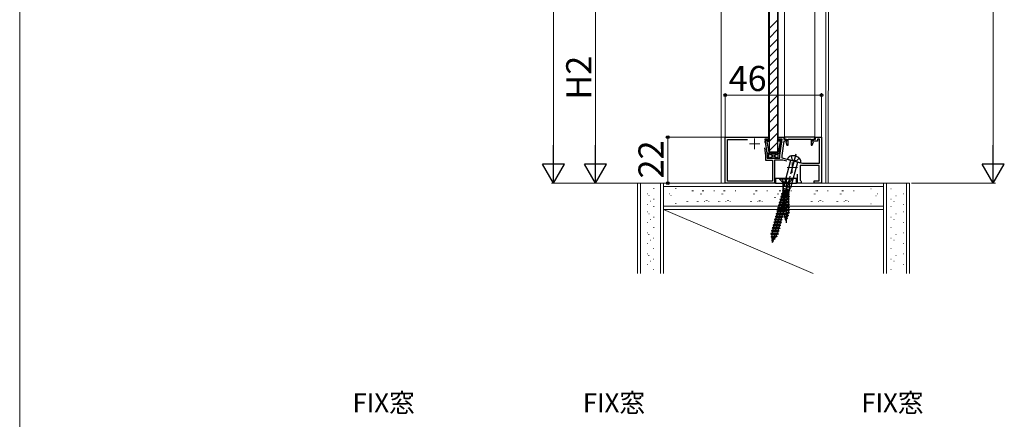
# Model space of a CAD drawing. Extents: x 0 to 1050, y 0 to 1575.
# Drawn here: x 0 to 470, y 451 to 642 of the extents above; entities that cross this region are included whole.
import ezdxf

# ---------------------------------------------------------------- set-up
doc = ezdxf.new("R2010")
doc.units = 0
doc.linetypes.add('YCENTER_1', pattern=[13, 10, -1, 1, -1])
doc.linetypes.add('YHIDDEN_1', pattern=[4, 3, -1])
for name, color, linetype, lineweight in [('USER1', 3, 'CONTINUOUS', 13), ('YKK_11', 7, 'CONTINUOUS', 30), ('YKK_12', 2, 'CONTINUOUS', 13), ('YKK_13', 4, 'CONTINUOUS', 30), ('YKK_D', 6, 'CONTINUOUS', 13), ('YKK_ZWAK', 7, 'CONTINUOUS', 30), ('YSS_K', 3, 'CONTINUOUS', 13)]:
    doc.layers.add(name, color=color, linetype=linetype, lineweight=lineweight)
doc.styles.add('text-b', font='txt')

msp = doc.modelspace()

# ---------------------------------------------------------------- linework, layer by layer
at = {"layer": 'YKK_11'}
for p, q in [((337, 563.65), (337, 585.65)), ((337, 585.65), (357.7, 585.65)), ((338, 564.65), (338, 584.45)), ((338, 584.45), (347.62, 584.45)), ((357.7, 584.75), (355.9, 584.75)), ((355.9, 584.75), (357, 576.95)), ((357.7, 585.65), (357.7, 584.75)), ((362.3, 584.75), (362.3, 585.65)), ((362.3, 585.65), (364.9, 585.65)), ((364.1, 584.75), (362.3, 584.75)), ((363, 576.95), (364.1, 584.75)), ((364.95, 583.65), (364, 576.88)), ((364.9, 585.65), (364.9, 584.65)), ((364.9, 584.65), (365.5, 584.65)), ((365.9, 583.65), (364.95, 583.65)), ((379.7, 585.65), (365.2, 585.65)), ((365.2, 585.65), (365.2, 584.65)), ((365.2, 584.65), (366.15, 584.65)), ((365.5, 584.65), (366.2, 583.95)), ((366.15, 583.95), (365.83, 583.36)), ((365.83, 583.36), (366.45, 581.75)), ((366.2, 583.95), (365.9, 583.65)), ((366.15, 584.65), (366.15, 583.95)), ((366.95, 581.75), (366.95, 584.65)), ((366.95, 584.65), (377.95, 584.65)), ((377.95, 584.65), (377.95, 581.75)), ((378.45, 581.75), (379.07, 583.36)), ((378.7, 583.95), (379.4, 584.65)), ((379, 583.65), (378.7, 583.95)), ((378.75, 583.95), (378.75, 584.65)), ((378.75, 584.65), (379.7, 584.65)), ((379.07, 583.36), (378.75, 583.95)), ((381, 583.65), (379, 583.65)), ((379.4, 584.65), (380, 584.65)), ((379.7, 584.65), (379.7, 585.65)), ((380, 584.65), (380, 585.65)), ((380, 585.65), (383, 585.65)), ((382, 584.65), (381, 584.65)), ((381, 584.65), (381, 583.65)), ((382, 573.15), (382, 584.65)), ((383, 585.65), (383, 563.65)), ((355.69, 580.52), (356.2, 576.89)), ((366.45, 581.75), (366.95, 581.75)), ((377.95, 581.75), (378.45, 581.75)), ((356.2, 576.89), (356.2, 574.65)), ((356.2, 574.65), (359.5, 574.65)), ((357, 576.95), (357, 575.65)), ((357, 575.65), (363, 575.65)), ((359.5, 574.65), (359.5, 564.65)), ((364.44, 574.65), (360.5, 574.65)), ((360.5, 574.65), (360.5, 563.65)), ((363, 575.65), (363, 576.95)), ((364, 576.88), (364, 575.8)), ((364, 575.8), (369.39, 574.36)), ((366.4, 574.13), (364.44, 574.65)), ((369.39, 574.36), (369.53, 574.2)), ((369.53, 574.2), (370.06, 574.05)), ((370.06, 574.05), (370.27, 574.12)), ((370.27, 574.12), (373.9, 573.15)), ((381.8, 572.15), (372.7, 572.15)), ((372.7, 572.15), (372.7, 565.15)), ((373.9, 573.15), (382, 573.15)), ((381.8, 564.85), (381.8, 572.15)), ((359.5, 564.65), (338, 564.65)), ((371.5, 563.65), (371.5, 567.92)), ((372.7, 565.15), (373, 564.85)), ((373, 564.85), (373.3, 564.55)), ((373.3, 564.55), (373.3, 563.65)), ((379.5, 563.65), (379.5, 564.85)), ((379.5, 564.85), (381.8, 564.85)), ((360.5, 563.65), (337, 563.65)), ((373.3, 563.65), (371.5, 563.65)), ((383, 563.65), (379.5, 563.65))]:
    msp.add_line(p, q, dxfattribs=at)
at = {"layer": 'YKK_12'}
for p, q in [((335, 803.65), (335, 563.65)), ((385, 803.65), (385, 563.65)), ((386.24, 803.66), (386.2, 563.65)), ((357.68, 584.15), (357.7, 665.15)), ((362.28, 584.15), (362.3, 665.15)), ((365.2, 585.65), (365.2, 663.65)), ((379.7, 585.65), (379.7, 663.65)), ((365.2, 585.65), (379.7, 585.65)), ((365.2, 585.65), (379.7, 585.65)), ((335, 563.65), (386.2, 563.65))]:
    msp.add_line(p, q, dxfattribs=at)
at = {"layer": 'YKK_12', "color": 2, "linetype": 'YCENTER_1'}
for p, q in [((351, 584.95), (351, 579.95)), ((348.5, 582.45), (353.5, 582.45)), ((366.5, 571.15), (371.5, 571.15)), ((369, 573.65), (369, 568.65))]:
    msp.add_line(p, q, dxfattribs=at)
at = {"layer": 'YKK_13', "ltscale": 1.5}
for p, q in [((358, 669.55), (358, 578.55)), ((362, 669.55), (362, 578.55)), ((356.07, 583.44), (356.01, 583.79)), ((356.3, 584.15), (358, 584.15)), ((356.65, 584.15), (357.75, 578.55)), ((356.73, 583.75), (358, 583.75)), ((363.7, 584.15), (362, 584.15)), ((363.27, 583.75), (362, 583.75)), ((363.35, 584.15), (362.25, 578.55)), ((363.93, 583.44), (363.99, 583.79)), ((357.07, 578.26), (356.15, 583.05)), ((357.75, 578.55), (362.25, 578.55)), ((362, 578.55), (358, 578.55)), ((362, 578.55), (358, 578.55)), ((362, 578.55), (358, 578.55)), ((362.93, 578.26), (363.85, 583.05)), ((358.4, 577.85), (357.56, 577.85)), ((358.8, 577.85), (361.2, 577.85)), ((361.6, 577.85), (362.44, 577.85))]:
    msp.add_line(p, q, dxfattribs=at)
at = {"layer": 'YKK_13', "linetype": 'Continuous'}
for p, q in [((358, 637.46), (362, 641.46)), ((358, 632.97), (362, 636.97)), ((358, 628.48), (362, 632.48)), ((358, 623.99), (362, 627.99)), ((358, 619.5), (362, 623.5)), ((358, 615.01), (362, 619.01)), ((358, 610.52), (362, 614.52)), ((358, 606.03), (362, 610.03)), ((358, 601.54), (362, 605.54)), ((358, 597.05), (362, 601.05)), ((358, 592.56), (362, 596.56)), ((358, 588.07), (362, 592.07)), ((358, 583.58), (362, 587.58)), ((358, 579.09), (362, 583.09)), ((361.95, 578.55), (362, 578.6))]:
    msp.add_line(p, q, dxfattribs=at)
at = {"layer": 'YKK_13'}
for p, q in [((357.85, 575.65), (362.15, 577.65)), ((362.15, 575.65), (357.85, 577.65)), ((357.85, 575.65), (357.85, 577.65)), ((357.85, 577.65), (362.15, 577.65)), ((362.15, 575.65), (357.85, 575.65)), ((362.15, 577.65), (362.15, 575.65)), ((361, 565.95), (361, 563.65)), ((371, 565.95), (361, 565.95)), ((369.1, 565.8), (362.9, 565.8)), ((362.9, 565.8), (362.9, 565.55)), ((364.3, 564.15), (362.9, 565.55)), ((369.1, 565.55), (362.9, 565.55)), ((367.7, 564.15), (369.1, 565.55)), ((369.1, 565.55), (369.1, 565.8)), ((371, 563.65), (371, 565.95)), ((361, 563.65), (371, 563.65)), ((367.59, 564), (364.41, 564)), ((364.45, 563.79), (364.45, 560.14)), ((364.72, 559.3), (364.45, 560.14)), ((367.55, 560.14), (364.45, 560.14)), ((367.27, 559.3), (367.55, 560.14)), ((367.55, 563.79), (367.55, 560.14)), ((366.4, 558.8), (364.45, 558.05)), ((367.29, 558.78), (364.45, 558.05)), ((367.37, 558.5), (364.45, 557.95)), ((364.45, 558.05), (364.8, 558.25)), ((364.45, 558.05), (364.45, 557.95)), ((364.45, 557.95), (364.8, 557.75)), ((367.55, 557.4), (364.45, 556.75)), ((367.55, 557.3), (364.45, 556.65)), ((364.45, 556.75), (364.8, 556.95)), ((364.45, 556.75), (364.45, 556.65)), ((364.45, 556.65), (364.8, 556.45)), ((367.55, 556.1), (364.45, 555.45)), ((367.55, 556), (364.45, 555.35)), ((364.45, 555.45), (364.8, 555.65)), ((364.45, 555.45), (364.45, 555.35)), ((364.45, 555.35), (364.8, 555.15)), ((367.27, 559.3), (364.72, 559.3)), ((364.72, 559.3), (364.72, 558.8)), ((364.8, 558.76), (364.72, 558.8)), ((364.72, 558.8), (366.4, 558.8)), ((364.8, 558.25), (366.4, 558.8)), ((364.8, 558.76), (364.8, 558.25)), ((367.2, 558.4), (364.8, 557.75)), ((364.8, 557.76), (364.8, 556.95)), ((367.2, 557.6), (364.8, 556.95)), ((367.2, 557.1), (364.8, 556.45)), ((364.8, 556.45), (364.8, 555.65)), ((367.2, 556.3), (364.8, 555.65)), ((367.2, 555.8), (364.8, 555.15)), ((364.8, 555.15), (364.8, 554.35)), ((367.2, 555), (364.8, 554.35)), ((367.37, 558.49), (367.2, 558.4)), ((367.2, 558.4), (367.2, 557.6)), ((367.55, 557.4), (367.2, 557.6)), ((367.55, 557.3), (367.2, 557.1)), ((367.2, 557.1), (367.2, 556.3)), ((367.55, 556.1), (367.2, 556.3)), ((367.55, 556), (367.2, 555.8)), ((367.2, 555.8), (367.2, 555)), ((367.55, 554.8), (367.2, 555)), ((367.27, 559.3), (367.27, 558.86)), ((367.37, 558.49), (367.27, 558.86)), ((367.55, 557.4), (367.55, 557.3)), ((367.55, 556.1), (367.55, 556)), ((367.55, 554.8), (364.45, 554.15)), ((367.55, 554.7), (364.45, 554.05)), ((364.45, 554.15), (364.8, 554.35)), ((364.45, 554.15), (364.45, 554.05)), ((364.45, 554.05), (364.8, 553.85)), ((367.55, 553.5), (364.45, 552.85)), ((367.55, 553.4), (364.45, 552.75)), ((364.45, 552.85), (364.8, 553.05)), ((364.45, 552.85), (364.45, 552.75)), ((364.45, 552.75), (364.8, 552.55)), ((367.55, 552.2), (364.45, 551.55)), ((367.55, 552.1), (364.45, 551.45)), ((364.45, 551.55), (364.8, 551.75)), ((364.45, 551.55), (364.45, 551.45)), ((364.45, 551.45), (364.8, 551.25)), ((367.55, 550.9), (364.45, 550.25)), ((367.55, 550.8), (364.45, 550.15)), ((364.45, 550.25), (364.8, 550.45)), ((364.45, 550.25), (364.45, 550.15)), ((367.2, 554.5), (364.8, 553.85)), ((364.8, 553.85), (364.8, 553.05)), ((367.2, 553.7), (364.8, 553.05)), ((367.2, 553.2), (364.8, 552.55)), ((364.8, 552.55), (364.8, 551.75)), ((367.2, 552.4), (364.8, 551.75)), ((367.2, 551.9), (364.8, 551.25)), ((364.8, 551.25), (364.8, 550.45)), ((367.2, 551.1), (364.8, 550.45)), ((367.2, 550.6), (364.8, 549.95)), ((367.55, 554.7), (367.2, 554.5)), ((367.2, 554.5), (367.2, 553.7)), ((367.55, 553.5), (367.2, 553.7)), ((367.55, 553.4), (367.2, 553.2)), ((367.2, 553.2), (367.2, 552.4)), ((367.55, 552.2), (367.2, 552.4)), ((367.55, 552.1), (367.2, 551.9)), ((367.2, 551.9), (367.2, 551.1)), ((367.55, 550.9), (367.2, 551.1)), ((367.55, 550.8), (367.2, 550.6)), ((367.2, 550.6), (367.2, 549.8)), ((367.55, 554.8), (367.55, 554.7)), ((367.55, 553.5), (367.55, 553.4)), ((367.55, 552.2), (367.55, 552.1)), ((367.55, 550.9), (367.55, 550.8)), ((364.45, 550.15), (364.8, 549.95)), ((367.55, 549.6), (364.55, 548.95)), ((364.55, 548.85), (367.55, 549.5)), ((364.55, 548.95), (364.8, 549.09)), ((364.55, 548.95), (364.55, 548.85)), ((364.55, 548.85), (365.18, 548.49)), ((364.8, 549.95), (364.8, 549.09)), ((367.2, 549.8), (364.8, 549.09)), ((365.1, 547.65), (367.15, 548.3)), ((367.15, 548.2), (365.1, 547.55)), ((365.1, 547.65), (365.38, 547.81)), ((365.1, 547.65), (365.1, 547.55)), ((365.1, 547.55), (365.54, 547.29)), ((367.04, 549.21), (365.18, 548.49)), ((365.38, 547.81), (365.18, 548.49)), ((366.82, 548.49), (365.38, 547.81)), ((365.54, 547.29), (366.64, 547.91)), ((365.8, 546.44), (365.54, 547.29)), ((366.7, 547), (365.65, 546.35)), ((366.7, 546.9), (365.65, 546.25)), ((365.65, 546.35), (365.65, 546.25)), ((365.65, 546.25), (365.91, 546.1)), ((366.42, 547.16), (365.82, 546.45)), ((366.26, 546.64), (365.91, 546.1)), ((366, 545.8), (365.91, 546.1)), ((366, 545.8), (366.25, 546.62)), ((366.42, 547.16), (366.64, 547.91)), ((366.7, 547), (366.42, 547.16)), ((367.15, 548.2), (366.64, 547.91)), ((366.7, 547), (366.7, 546.9)), ((366.82, 548.49), (367.04, 549.21)), ((367.15, 548.3), (366.82, 548.49)), ((367.55, 549.5), (367.04, 549.21)), ((367.15, 548.3), (367.15, 548.2)), ((367.55, 549.6), (367.2, 549.8)), ((367.55, 549.6), (367.55, 549.5))]:
    msp.add_line(p, q, dxfattribs=at)
at = {"layer": 'YKK_13', "linetype": 'YCENTER_1'}
for p, q in [((370.72, 577.58), (359.39, 535.27)), ((366, 566.8), (366, 544.8))]:
    msp.add_line(p, q, dxfattribs=at)
at = {"layer": 'YKK_13', "ltscale": 0.5}
for p, q in [((368.13, 574.49), (364.9, 562.41)), ((366.69, 575.08), (372.97, 573.4)), ((371.42, 573.61), (368.18, 561.53)), ((364.6, 560.13), (364.3, 559.75)), ((364.3, 559.75), (364.59, 559.48)), ((364.3, 559.75), (366.91, 559.51)), ((364.53, 560.04), (364.75, 560.09)), ((364.85, 561.08), (364.6, 560.13)), ((366.91, 559.51), (364.6, 560.13)), ((364.85, 561.08), (364.9, 562.41)), ((367.56, 560.36), (364.85, 561.08)), ((368.18, 561.53), (364.9, 562.41)), ((367.56, 560.36), (367.34, 559.55)), ((367.56, 560.36), (368.18, 561.53)), ((363.1, 555.91), (363.08, 555.81)), ((366.64, 555.58), (363.08, 555.81)), ((363.08, 555.81), (363.5, 555.42)), ((363.1, 555.91), (363.67, 556.03)), ((366.67, 555.68), (363.1, 555.91)), ((363.3, 554.68), (363.5, 555.42)), ((363.47, 557.26), (363.44, 557.16)), ((367, 556.93), (363.44, 557.16)), ((363.44, 557.16), (363.86, 556.77)), ((363.47, 557.26), (364.03, 557.38)), ((367.03, 557.03), (363.47, 557.26)), ((366.08, 555.46), (363.5, 555.42)), ((363.67, 556.03), (363.86, 556.77)), ((366.24, 556.06), (363.67, 556.03)), ((363.83, 558.61), (363.8, 558.51)), ((367.36, 558.28), (363.8, 558.51)), ((363.8, 558.51), (364.23, 558.13)), ((363.83, 558.61), (364.39, 558.74)), ((367.39, 558.38), (363.83, 558.61)), ((366.44, 556.81), (363.86, 556.77)), ((364.03, 557.38), (364.23, 558.13)), ((366.6, 557.42), (364.03, 557.38)), ((366.8, 558.16), (364.23, 558.13)), ((364.39, 558.74), (364.59, 559.48)), ((366.97, 558.77), (364.39, 558.74)), ((367.17, 559.51), (364.59, 559.48)), ((366.08, 555.46), (365.88, 554.71)), ((366.64, 555.58), (366.08, 555.46)), ((366.44, 556.81), (366.24, 556.06)), ((366.67, 555.68), (366.24, 556.06)), ((367, 556.93), (366.44, 556.81)), ((366.8, 558.16), (366.6, 557.42)), ((367.03, 557.03), (366.6, 557.42)), ((366.67, 555.68), (366.64, 555.58)), ((367.36, 558.28), (366.8, 558.16)), ((367.17, 559.51), (366.97, 558.77)), ((367.39, 558.38), (366.97, 558.77)), ((367.03, 557.03), (367, 556.93)), ((367.34, 559.55), (367.17, 559.51)), ((367.39, 558.38), (367.36, 558.28)), ((361.65, 550.5), (361.63, 550.4)), ((365.19, 550.17), (361.63, 550.4)), ((361.63, 550.4), (362.05, 550.01)), ((361.65, 550.5), (362.22, 550.62)), ((365.22, 550.27), (361.65, 550.5)), ((362.02, 551.85), (361.99, 551.75)), ((365.55, 551.52), (361.99, 551.75)), ((361.99, 551.75), (362.41, 551.36)), ((362.02, 551.85), (362.58, 551.97)), ((365.58, 551.62), (362.02, 551.85)), ((362.22, 550.62), (362.41, 551.36)), ((364.79, 550.66), (362.22, 550.62)), ((362.38, 553.2), (362.35, 553.11)), ((362.35, 553.11), (362.78, 552.72)), ((365.92, 552.88), (362.35, 553.11)), ((362.38, 553.2), (362.94, 553.33)), ((365.94, 552.97), (362.38, 553.2)), ((364.99, 551.4), (362.41, 551.36)), ((362.58, 551.97), (362.78, 552.72)), ((365.15, 552.01), (362.58, 551.97)), ((362.74, 554.55), (362.72, 554.46)), ((362.72, 554.46), (363.14, 554.07)), ((366.28, 554.23), (362.72, 554.46)), ((362.74, 554.55), (363.3, 554.68)), ((366.3, 554.32), (362.74, 554.55)), ((365.35, 552.75), (362.78, 552.72)), ((362.94, 553.33), (363.14, 554.07)), ((365.52, 553.36), (362.94, 553.33)), ((365.72, 554.1), (363.14, 554.07)), ((365.88, 554.71), (363.3, 554.68)), ((364.99, 551.4), (364.79, 550.66)), ((365.22, 550.27), (364.79, 550.66)), ((365.55, 551.52), (364.99, 551.4)), ((365.35, 552.75), (365.15, 552.01)), ((365.58, 551.62), (365.15, 552.01)), ((365.22, 550.27), (365.19, 550.17)), ((365.92, 552.88), (365.35, 552.75)), ((365.72, 554.1), (365.52, 553.36)), ((365.94, 552.97), (365.52, 553.36)), ((365.58, 551.62), (365.55, 551.52)), ((366.28, 554.23), (365.72, 554.1)), ((366.3, 554.32), (365.88, 554.71)), ((365.94, 552.97), (365.92, 552.88)), ((366.3, 554.32), (366.28, 554.23)), ((360.57, 546.44), (360.54, 546.34)), ((364.1, 546.11), (360.54, 546.34)), ((360.54, 546.34), (360.97, 545.96)), ((360.57, 546.44), (361.13, 546.56)), ((364.13, 546.21), (360.57, 546.44)), ((360.77, 545.21), (360.97, 545.96)), ((360.93, 547.79), (360.9, 547.7)), ((364.47, 547.47), (360.9, 547.7)), ((360.9, 547.7), (361.33, 547.31)), ((360.93, 547.79), (361.49, 547.92)), ((364.49, 547.56), (360.93, 547.79)), ((363.54, 545.99), (360.97, 545.96)), ((361.13, 546.56), (361.33, 547.31)), ((363.71, 546.6), (361.13, 546.56)), ((361.29, 549.14), (361.27, 549.05)), ((364.83, 548.82), (361.27, 549.05)), ((361.27, 549.05), (361.69, 548.66)), ((361.29, 549.14), (361.85, 549.27)), ((364.85, 548.92), (361.29, 549.14)), ((363.9, 547.34), (361.33, 547.31)), ((361.49, 547.92), (361.69, 548.66)), ((364.07, 547.95), (361.49, 547.92)), ((364.27, 548.69), (361.69, 548.66)), ((361.85, 549.27), (362.05, 550.01)), ((364.43, 549.3), (361.85, 549.27)), ((364.63, 550.05), (362.05, 550.01)), ((363.54, 545.99), (363.34, 545.25)), ((364.1, 546.11), (363.54, 545.99)), ((363.9, 547.34), (363.71, 546.6)), ((364.13, 546.21), (363.71, 546.6)), ((364.47, 547.47), (363.9, 547.34)), ((364.27, 548.69), (364.07, 547.95)), ((364.49, 547.56), (364.07, 547.95)), ((364.13, 546.21), (364.1, 546.11)), ((364.83, 548.82), (364.27, 548.69)), ((364.63, 550.05), (364.43, 549.3)), ((364.85, 548.92), (364.43, 549.3)), ((364.49, 547.56), (364.47, 547.47)), ((365.19, 550.17), (364.63, 550.05)), ((364.85, 548.92), (364.83, 548.82)), ((359.12, 541.03), (359.09, 540.93)), ((362.65, 540.7), (359.09, 540.93)), ((359.09, 540.93), (359.52, 540.55)), ((359.12, 541.03), (359.68, 541.16)), ((362.68, 540.8), (359.12, 541.03)), ((359.48, 542.38), (359.45, 542.29)), ((363.02, 542.06), (359.45, 542.29)), ((359.45, 542.29), (359.88, 541.9)), ((359.48, 542.38), (360.04, 542.51)), ((363.04, 542.15), (359.48, 542.38)), ((359.68, 541.16), (359.88, 541.9)), ((362.26, 541.19), (359.68, 541.16)), ((359.84, 543.74), (359.82, 543.64)), ((363.38, 543.41), (359.82, 543.64)), ((359.82, 543.64), (360.24, 543.25)), ((359.84, 543.74), (360.4, 543.86)), ((363.4, 543.51), (359.84, 543.74)), ((362.46, 541.93), (359.88, 541.9)), ((360.04, 542.51), (360.24, 543.25)), ((362.62, 542.54), (360.04, 542.51)), ((360.21, 545.09), (360.18, 544.99)), ((363.74, 544.76), (360.18, 544.99)), ((360.18, 544.99), (360.6, 544.6)), ((360.21, 545.09), (360.77, 545.21)), ((363.77, 544.86), (360.21, 545.09)), ((362.82, 543.28), (360.24, 543.25)), ((360.4, 543.86), (360.6, 544.6)), ((362.98, 543.89), (360.4, 543.86)), ((363.18, 544.64), (360.6, 544.6)), ((363.34, 545.25), (360.77, 545.21)), ((362.46, 541.93), (362.26, 541.19)), ((362.68, 540.8), (362.26, 541.19)), ((363.02, 542.06), (362.46, 541.93)), ((362.82, 543.28), (362.62, 542.54)), ((363.04, 542.15), (362.62, 542.54)), ((362.68, 540.8), (362.65, 540.7)), ((363.38, 543.41), (362.82, 543.28)), ((363.18, 544.64), (362.98, 543.89)), ((363.4, 543.51), (362.98, 543.89)), ((363.04, 542.15), (363.02, 542.06)), ((363.74, 544.76), (363.18, 544.64)), ((363.77, 544.86), (363.34, 545.25)), ((363.4, 543.51), (363.38, 543.41)), ((363.77, 544.86), (363.74, 544.76)), ((358.82, 539.66), (358.8, 539.56)), ((358.8, 539.56), (359.36, 539.05)), ((362.29, 539.35), (358.8, 539.56)), ((358.82, 539.66), (359.31, 539.77)), ((362.32, 539.45), (358.82, 539.66)), ((358.94, 538.18), (358.92, 538.08)), ((358.92, 538.08), (359.4, 537.64)), ((361.64, 538.08), (358.92, 538.08)), ((358.94, 538.18), (359.38, 538.28)), ((361.67, 538.17), (358.94, 538.18)), ((360.76, 536.87), (359.18, 536.56)), ((359.21, 536.67), (359.18, 536.56)), ((359.18, 536.56), (359.45, 536.32)), ((360.78, 536.96), (359.21, 536.67)), ((359.21, 536.67), (359.44, 536.72)), ((359.31, 539.77), (359.52, 540.55)), ((361.89, 539.84), (359.31, 539.77)), ((361.74, 539.23), (359.36, 539.05)), ((359.38, 538.28), (359.36, 539.05)), ((361.29, 538.51), (359.38, 538.28)), ((360.92, 537.92), (359.4, 537.64)), ((359.44, 536.72), (359.4, 537.64)), ((360.49, 537.23), (359.44, 536.72)), ((360.18, 536.74), (359.45, 536.32)), ((359.48, 535.6), (359.45, 536.32)), ((362.09, 540.58), (359.52, 540.55)), ((359.64, 535.86), (360.18, 536.74)), ((360.76, 536.87), (360.18, 536.74)), ((360.49, 537.23), (360.92, 537.92)), ((360.78, 536.96), (360.49, 537.23)), ((360.78, 536.96), (360.76, 536.87)), ((361.64, 538.08), (360.92, 537.92)), ((361.29, 538.51), (361.74, 539.23)), ((361.67, 538.17), (361.29, 538.51)), ((361.67, 538.17), (361.64, 538.08)), ((362.29, 539.35), (361.74, 539.23)), ((362.09, 540.58), (361.89, 539.84)), ((362.32, 539.45), (361.89, 539.84)), ((362.65, 540.7), (362.09, 540.58)), ((362.32, 539.45), (362.29, 539.35)), ((359.48, 535.6), (359.51, 535.66)), ((359.68, 535.7), (359.49, 535.67)), ((359.7, 535.8), (359.5, 535.69)), ((359.68, 535.7), (359.51, 535.66)), ((359.7, 535.8), (359.64, 535.86)), ((359.7, 535.8), (359.68, 535.7))]:
    msp.add_line(p, q, dxfattribs=at)
at = {"layer": 'YKK_13', "linetype": 'YHIDDEN_1', "ltscale": 0.5}
for p, q in [((368.46, 576.67), (368.82, 574.9)), ((368.82, 574.9), (369.85, 574.33)), ((371.03, 574.31), (369.85, 574.33)), ((372.23, 575.66), (371.03, 574.31)), ((364, 565.8), (364.85, 564.08)), ((368, 565.8), (367.14, 564.08)), ((364.85, 564.08), (366, 563.8)), ((367.14, 564.08), (366, 563.8))]:
    msp.add_line(p, q, dxfattribs=at)
at = {"layer": 'YKK_13', "ltscale": 1.5}
for centre, radius, start, end in [((356.12, 583.25), 0.2, 103.4629, 278.3389), ((356.3, 583.85), 0.3, 90, 190.9009), ((358, 583.95), 0.2, 270, 90), ((362, 583.95), 0.2, 90, 270), ((363.7, 583.85), 0.3, 349.0991, 90), ((363.88, 583.25), 0.2, 261.6611, 76.5371), ((357.56, 578.35), 0.5, 190.9009, 270), ((358.6, 577.85), 0.2, 180, 0), ((361.4, 577.85), 0.2, 180, 0), ((362.44, 578.35), 0.5, 270, 349.0991)]:
    msp.add_arc(centre, radius, start, end, dxfattribs=at)
at = {"layer": 'YKK_13'}
for centre, radius, start, end in [((368.72, 574.55), 2.1, 112.2478, 165.3396), ((371.61, 573.56), 0.2, 75, 165), ((370.94, 573.95), 2.1, 344.6604, 37.7522), ((363.95, 563.79), 0.5, 0, 45), ((368.05, 563.79), 0.5, 135, 180)]:
    msp.add_arc(centre, radius, start, end, dxfattribs=at)
at = {"layer": 'YKK_13', "ltscale": 0.5}
for centre, radius, start, end in [((369.44, 572.79), 4, 37.7522, 112.2478), ((367.94, 574.54), 0.2, 345, 75)]:
    msp.add_arc(centre, radius, start, end, dxfattribs=at)
at = {"layer": 'YKK_D'}
for p, q in [((465, 574.15), (465, 808.15)), ((255, 574.15), (255, 793.15)), ((275, 653.15), (275, 574.15)), ((337, 585.65), (337, 606.65)), ((383, 585.65), (383, 606.65)), ((337, 605.65), (383, 605.65)), ((336.96, 585.65), (308.5, 585.65)), ((309.5, 585.65), (309.5, 563.65)), ((294, 563.65), (254, 563.65)), ((298.3, 563.65), (274, 563.65)), ((336.3, 563.65), (308.5, 563.65)), ((426, 563.65), (466, 563.65))]:
    msp.add_line(p, q, dxfattribs=at)
at = {"layer": 'YKK_D', "lineweight": -2}
for p, q in [((255, 563.65), (255, 581.84)), ((275, 563.65), (275, 581.84)), ((465, 563.65), (465, 581.84)), ((255, 563.65), (249.75, 572.74)), ((260.25, 572.74), (249.75, 572.74)), ((255, 563.65), (260.25, 572.74)), ((275, 563.65), (269.75, 572.74)), ((280.25, 572.74), (269.75, 572.74)), ((275, 563.65), (280.25, 572.74)), ((465, 563.65), (459.75, 572.74)), ((470.25, 572.74), (459.75, 572.74)), ((465, 563.65), (470.25, 572.74))]:
    msp.add_line(p, q, dxfattribs=at)
at = {"layer": 'YKK_D', "linetype": 'ByBlock', "lineweight": -2}
for centre, radius in [((337, 605.65), 0.637), ((383, 605.65), 0.637), ((309.5, 585.65), 0.638), ((309.5, 563.65), 0.637)]:
    msp.add_circle(centre, radius, dxfattribs=at)
at = {"layer": 'YKK_ZWAK', "lineweight": 20}
msp.add_line((0, 1530), (0, 0), dxfattribs=at)
at = {"layer": 'YSS_K'}
for p, q in [((295, 520.57), (295, 563.65)), ((307.5, 563.65), (295, 563.65)), ((296.5, 520.57), (296.5, 563.65)), ((302.97, 561.13), (302.77, 561.13)), ((306, 563.65), (306, 520.57)), ((307.5, 520.57), (307.5, 563.65)), ((412.5, 563.65), (307.5, 563.65)), ((412.5, 562.15), (307.5, 562.15)), ((313.48, 561.13), (313.28, 561.13)), ((321.16, 560.11), (321.16, 559.91)), ((321.66, 560.11), (321.66, 559.91)), ((326.1, 560.11), (326.1, 559.91)), ((326.6, 560.11), (326.6, 559.91)), ((331.66, 560.11), (331.66, 559.91)), ((336.31, 560.11), (336.31, 559.91)), ((336.81, 560.11), (336.81, 559.91)), ((341.88, 560.11), (341.88, 559.91)), ((351.5, 560.11), (351.5, 559.91)), ((352, 560.11), (352, 559.91)), ((357.06, 560.11), (357.06, 559.91)), ((362.91, 560.11), (362.91, 559.91)), ((363.41, 560.11), (363.41, 559.91)), ((368.48, 560.11), (368.48, 559.91)), ((380.46, 560.11), (380.46, 559.91)), ((380.96, 560.11), (380.96, 559.91)), ((386.03, 560.11), (386.03, 559.91)), ((392.8, 560.11), (392.8, 559.91)), ((393.3, 560.11), (393.3, 559.91)), ((398.36, 560.11), (398.36, 559.91)), ((406.52, 561.04), (406.72, 561.04)), ((425, 563.65), (412.5, 563.65)), ((412.5, 563.65), (412.5, 520.57)), ((414, 563.65), (414, 520.57)), ((416.02, 561.04), (416.22, 561.04)), ((423.5, 520.57), (423.5, 563.65)), ((425, 520.57), (425, 563.65)), ((299.88, 558.64), (299.68, 558.64)), ((300.61, 557.75), (300.41, 557.75)), ((301.51, 555.06), (301.31, 555.06)), ((302.97, 556.07), (302.77, 556.07)), ((310.39, 558.64), (310.19, 558.64)), ((311.13, 557.75), (310.93, 557.75)), ((318.67, 554.91), (318.67, 554.71)), ((319.17, 554.91), (319.17, 554.71)), ((323.6, 554.91), (323.6, 554.71)), ((324.1, 554.91), (324.1, 554.71)), ((325.09, 558.65), (325.09, 558.45)), ((325.59, 558.65), (325.59, 558.45)), ((327.1, 554.91), (327.1, 554.71)), ((327.78, 555.64), (327.78, 555.44)), ((328.28, 555.64), (328.28, 555.44)), ((329.17, 554.91), (329.17, 554.71)), ((333.81, 554.91), (333.81, 554.71)), ((334.31, 554.91), (334.31, 554.71)), ((335.3, 558.65), (335.3, 558.45)), ((335.8, 558.65), (335.8, 558.45)), ((337.31, 554.91), (337.31, 554.71)), ((337.99, 555.64), (337.99, 555.44)), ((338.49, 555.64), (338.49, 555.44)), ((339.38, 554.91), (339.38, 554.71)), ((349, 554.91), (349, 554.71)), ((349.5, 554.91), (349.5, 554.71)), ((350.49, 558.65), (350.49, 558.45)), ((350.99, 558.65), (350.99, 558.45)), ((352.5, 554.91), (352.5, 554.71)), ((353.18, 555.64), (353.18, 555.44)), ((353.42, 554.91), (353.42, 554.71)), ((353.68, 555.64), (353.68, 555.44)), ((354.57, 554.91), (354.57, 554.71)), ((360.42, 557.02), (360.42, 556.82)), ((360.92, 557.02), (360.92, 556.82)), ((361.91, 558.65), (361.91, 558.45)), ((362.41, 558.65), (362.41, 558.45)), ((363.92, 557.02), (363.92, 556.82)), ((364.6, 557.75), (364.6, 557.55)), ((365.1, 557.75), (365.1, 557.55)), ((365.98, 554.91), (365.98, 554.71)), ((377.97, 554.91), (377.97, 554.71)), ((378.47, 554.91), (378.47, 554.71)), ((379.45, 558.65), (379.45, 558.45)), ((379.95, 558.65), (379.95, 558.45)), ((381.47, 554.91), (381.47, 554.71)), ((382.14, 555.64), (382.14, 555.44)), ((382.64, 555.64), (382.64, 555.44)), ((383.53, 554.91), (383.53, 554.71)), ((390.3, 554.91), (390.3, 554.71)), ((390.8, 554.91), (390.8, 554.71)), ((391.79, 558.65), (391.79, 558.45)), ((392.29, 558.65), (392.29, 558.45)), ((393.8, 554.91), (393.8, 554.71)), ((394.48, 555.64), (394.48, 555.44)), ((394.98, 555.64), (394.98, 555.44)), ((395.86, 554.91), (395.86, 554.71)), ((408.87, 557.66), (409.07, 557.66)), ((409.61, 558.54), (409.81, 558.54)), ((416.02, 555.97), (416.22, 555.97)), ((417.47, 554.96), (417.67, 554.96)), ((418.37, 557.66), (418.57, 557.66)), ((422.11, 558.54), (422.31, 558.54)), ((299.88, 553.57), (299.68, 553.57)), ((302.97, 552.49), (302.77, 552.49)), ((307.5, 552.65), (412.5, 552.65)), ((307.5, 551.15), (378.97, 520.52)), ((307.5, 551.15), (412.5, 551.15)), ((313.48, 553.96), (313.28, 553.96)), ((406.52, 553.87), (406.72, 553.87)), ((416.02, 552.49), (416.22, 552.49)), ((422.11, 553.48), (422.31, 553.48)), ((299.88, 549.99), (299.68, 549.99)), ((300.61, 549.1), (300.41, 549.1)), ((301.51, 546.41), (301.31, 546.41)), ((302.97, 547.42), (302.77, 547.42)), ((416.02, 547.42), (416.22, 547.42)), ((417.47, 546.41), (417.67, 546.41)), ((418.37, 549.1), (418.57, 549.1)), ((422.11, 549.99), (422.31, 549.99)), ((299.88, 544.92), (299.68, 544.92)), ((302.97, 542.49), (302.77, 542.49)), ((416.02, 542.49), (416.22, 542.49)), ((422.11, 544.92), (422.31, 544.92)), ((299.85, 539.99), (299.65, 539.99)), ((300.59, 539.1), (300.39, 539.1)), ((301.48, 536.41), (301.28, 536.41)), ((302.94, 537.42), (302.74, 537.42)), ((416.04, 537.42), (416.24, 537.42)), ((417.5, 536.41), (417.7, 536.41)), ((418.4, 539.1), (418.6, 539.1)), ((422.13, 539.99), (422.33, 539.99)), ((299.85, 534.92), (299.65, 534.92)), ((302.94, 532.49), (302.74, 532.49)), ((416.04, 532.49), (416.24, 532.49)), ((422.13, 534.92), (422.33, 534.92)), ((299.85, 529.99), (299.65, 529.99)), ((300.59, 529.1), (300.39, 529.1)), ((302.94, 527.42), (302.74, 527.42)), ((416.04, 527.42), (416.24, 527.42)), ((418.4, 529.1), (418.6, 529.1)), ((422.13, 529.99), (422.33, 529.99)), ((299.85, 524.92), (299.65, 524.92)), ((301.48, 526.41), (301.28, 526.41)), ((302.94, 522.49), (302.74, 522.49)), ((416.04, 522.49), (416.24, 522.49)), ((417.5, 526.41), (417.7, 526.41)), ((422.13, 524.92), (422.33, 524.92))]:
    msp.add_line(p, q, dxfattribs=at)

# ---------------------------------------------------------------- texts
at = {"layer": 'USER1', "style": 'text-b'}
for p in [(158.98, 454.36), (268.98, 454.36), (401.98, 454.36)]:
    msp.add_text('FIX窓', height=9, dxfattribs=at).set_placement(p)
at = {"layer": 'YKK_D', "style": 'text-b'}
for s, p in [('H2', (273, 603.52)), ('22', (307.5, 565.92))]:
    msp.add_text(s, height=12, rotation=90, dxfattribs=at).set_placement(p)
msp.add_text('46', height=12, dxfattribs=at).set_placement((338.56, 607.65))

doc.saveas('drawing.dxf')
